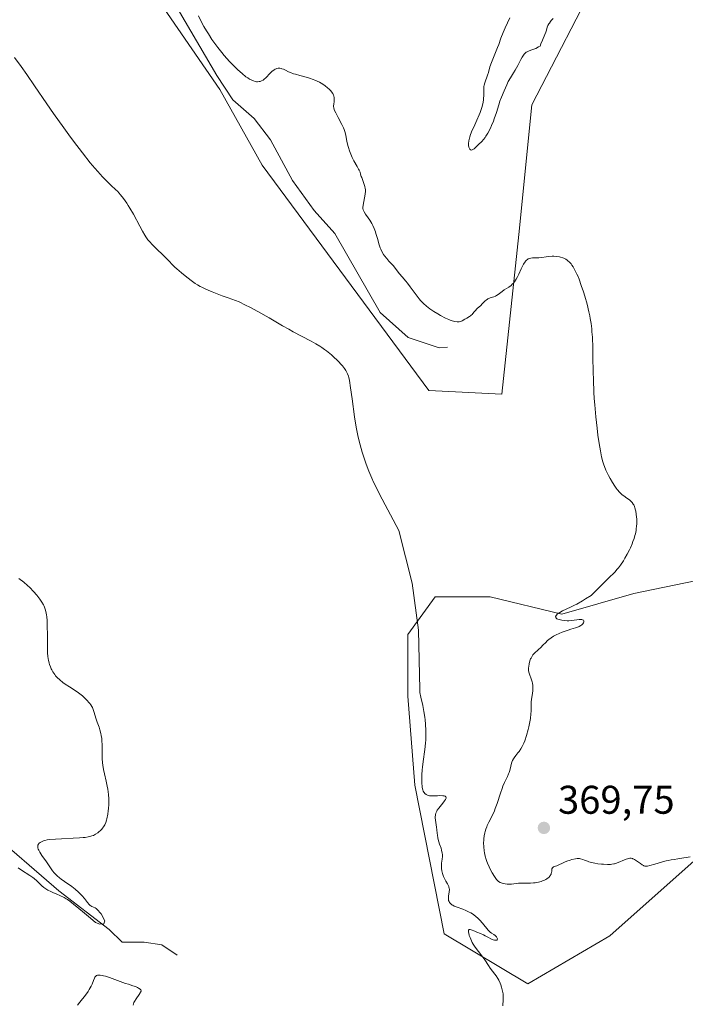
# Model space of a CAD drawing. Units: metres. Extents: x 628895 to 632326, y 4676411 to 4678787.
# Drawn here: x 629629 to 629795, y 4678066 to 4678312 of the extents above; entities that cross this region are included whole.
import ezdxf

# ---------------------------------------------------------------- set-up
doc = ezdxf.new("R2010")
doc.units = ezdxf.units.M
doc.header["$MEASUREMENT"] = 0
for name, color, linetype, lineweight in [('Corriente natural lineal', 142, 'Continuous', 13), ('Cultivos herbáceos CxS', 92, 'Continuous', 0), ('Curva de nivel normal', 30, 'Continuous', 0), ('Pastizal CxS', 92, 'Continuous', 0), ('Punto de cota en terreno', 7, 'Continuous', 0), ('Rótulo de punto de cota en terreno', 7, 'Continuous', 0)]:
    doc.layers.add(name, color=color, linetype=linetype, lineweight=lineweight)
doc.styles.add('Style-Arial', font='txt')

# ---------------------------------------------------------------- blocks, each defined once
blk = doc.blocks.new('*U15')
at = {"layer": 'Cultivos herbáceos CxS', "color": 92, "linetype": 'Continuous', "lineweight": 0}
for points in [[(629653.1335, 4678331.8469, 363.8647), (629678.6009, 4678294.8501, 363.5811), (629689.1197, 4678275.9933, 362.6699), (629730.8309, 4678219.6117, 360.8832), (629749.0479, 4678218.7275, 362.4825), (629753.3612, 4678258.6435, 365.7542), (629756.5955, 4678291.0071, 368.9784), (629773.8479, 4678324.4495, 370.3525)], [(629802.6407, 4678173.1119, 366.1333), (629782.0931, 4678168.8317, 365.3422), (629764.1139, 4678163.6949, 364.804), (629746.1349, 4678167.9759, 363.5928), (629732.4365, 4678167.9761, 360.2561), (629725.5872, 4678158.5585, 359.8206), (629725.5869, 4678143.1479, 359.7781), (629727.2991, 4678120.8881, 359.569), (629734.6873, 4678083.7495, 359.1484), (629755.5513, 4678071.2315, 360.5502), (629776.0991, 4678083.2169, 362.2813), (629800.9483, 4678105.3281, 365.8564)]]:
    blk.add_polyline3d(points, dxfattribs=at)
blk = doc.blocks.new('5PATER')
at = {"layer": 'Punto de cota en terreno', "linetype": 'Continuous', "lineweight": 0}
h = blk.add_hatch(color=51, dxfattribs=at)
edge = h.paths.add_edge_path()
edge.add_ellipse((0, 0), major_axis=(-0.11, -0.111), ratio=0.999422, start_angle=0, end_angle=360)

msp = doc.modelspace()

# ---------------------------------------------------------------- linework, layer by layer
at = {"layer": 'Corriente natural lineal', "color": 142, "linetype": 'Continuous', "lineweight": 13}
for points in [[(629735.5101, 4678230.4101, 362.7615), (629733.3901, 4678230.2501, 362.3638), (629725.6201, 4678232.8601, 361.6695), (629718.6501, 4678239.1001, 361.7553), (629707.3401, 4678258.8401, 362.428), (629702.1201, 4678264.6101, 362.6158), (629696.7601, 4678272.1201, 362.6429), (629691.2201, 4678282.2501, 363.1144), (629687.1401, 4678287.6601, 363.3825), (629681.8201, 4678292.3101, 363.7615), (629677.8501, 4678298.3501, 363.8576), (629668.4701, 4678314.2601, 364.137), (629657.9801, 4678329.7901, 364.3668), (629651.4101, 4678334.5401, 364.1335), (629639.6801, 4678335.2001, 363.1908), (629629.9201, 4678337.4001, 362.1981), (629623.8801, 4678340.5401, 361.5588)], [(629667.9101, 4678078.4301, 356.9945), (629664.1001, 4678080.9701, 356.652), (629659.6501, 4678081.6701, 356.4449), (629654.1601, 4678081.7001, 356.2807), (629650.9301, 4678084.8201, 356.0878), (629638.3001, 4678094.5101, 355.6181), (629620.3201, 4678110.0301, 354.1339)]]:
    msp.add_polyline3d(points, dxfattribs=at)
at = {"layer": 'Cultivos herbáceos CxS', "color": 92, "linetype": 'Continuous', "lineweight": 0}
for points in [[(629653.1335, 4678331.8469, 363.8647), (629678.6009, 4678294.8501, 363.5811), (629689.1197, 4678275.9933, 362.6699), (629730.8309, 4678219.6117, 360.8832), (629749.0479, 4678218.7275, 362.4825), (629753.3612, 4678258.6435, 365.7542), (629756.5955, 4678291.0071, 368.9784), (629773.8479, 4678324.4495, 370.3525)], [(629802.6407, 4678173.1119, 366.1333), (629782.0931, 4678168.8317, 365.3422), (629764.1139, 4678163.6949, 364.804), (629746.1349, 4678167.9759, 363.5928), (629732.4365, 4678167.9761, 360.2561), (629725.5872, 4678158.5585, 359.8206), (629725.5869, 4678143.1479, 359.7781), (629727.2991, 4678120.8881, 359.569), (629734.6873, 4678083.7495, 359.1484), (629755.5513, 4678071.2315, 360.5502), (629776.0991, 4678083.2169, 362.2813), (629800.9483, 4678105.3281, 365.8564)]]:
    msp.add_polyline3d(points, dxfattribs=at)
at = {"layer": 'Curva de nivel normal', "color": 30, "linetype": 'Continuous', "lineweight": 0, "flags": 128}
for points, elevation in [([(629796.2, 4678102.9601), (629793.6, 4678102.5601), (629793.12, 4678102.4901), (629792.18, 4678102.3701), (629791.44, 4678102.2601), (629790.63, 4678102.1101), (629790.2, 4678102.0001), (629789.25, 4678101.7501), (629787.31, 4678101.1601), (629786.09, 4678100.8001), (629785.49, 4678100.6701), (629785.25, 4678100.6501), (629785.11, 4678100.6401), (629784.85, 4678100.6701), (629784.61, 4678100.7301), (629784.46, 4678100.8001), (629784.13, 4678101.0001), (629783.71, 4678101.3001), (629782.76, 4678102.0001), (629782.28, 4678102.3101), (629782.06, 4678102.4301), (629781.85, 4678102.5201), (629781.71, 4678102.5701), (629781.45, 4678102.6301), (629781.32, 4678102.6401), (629781.06, 4678102.6301), (629780.79, 4678102.5901), (629780.2, 4678102.4101), (629777.75, 4678101.4101), (629777.28, 4678101.2601), (629777.05, 4678101.2101), (629776.6, 4678101.1301), (629776.27, 4678101.1001), (629775.5, 4678101.0901), (629774.51, 4678101.1301), (629773.97, 4678101.1701), (629773.12, 4678101.2601), (629772.29, 4678101.3801), (629771.9, 4678101.4601), (629771.53, 4678101.5501), (629770.86, 4678101.7401), (629770.46, 4678101.8901), (629769.76, 4678102.1601), (629769.31, 4678102.3301), (629768.78, 4678102.4901), (629768.53, 4678102.5401), (629768.14, 4678102.5601), (629767.93, 4678102.5501), (629767.46, 4678102.4901), (629766.59, 4678102.2901), (629766.17, 4678102.1701), (629765.31, 4678101.8801), (629764.72, 4678101.6601), (629762.8, 4678100.7601), (629762.2, 4678100.5701), (629761.96, 4678100.4701), (629761.71, 4678100.2601), (629761.62, 4678100.0201), (629761.54, 4678099.4101), (629761.49, 4678099.0601), (629761.44, 4678098.8801), (629761.38, 4678098.7001), (629761.2, 4678098.3601), (629761.04, 4678098.1501), (629760.8, 4678097.8701), (629760.66, 4678097.7401), (629760.31, 4678097.4801), (629760.12, 4678097.3601), (629759.71, 4678097.1401), (629759.26, 4678096.9601), (629758.94, 4678096.8601), (629758.25, 4678096.6801), (629757.41, 4678096.5301), (629757.02, 4678096.4801), (629756.25, 4678096.4101), (629755.69, 4678096.3901), (629755.15, 4678096.3901), (629754.1, 4678096.4201), (629753.28, 4678096.4001), (629752.69, 4678096.3401), (629751.49, 4678096.2001), (629750.92, 4678096.1601), (629750.64, 4678096.1501), (629750.38, 4678096.1601), (629749.9, 4678096.2201), (629749.46, 4678096.3201), (629749.19, 4678096.4101), (629748.7, 4678096.6201), (629748.28, 4678096.8701), (629748.07, 4678097.0301), (629747.76, 4678097.3401), (629747.41, 4678097.7901), (629747.22, 4678098.0601), (629746.66, 4678099.0101), (629746.36, 4678099.5701), (629745.92, 4678100.4701), (629745.52, 4678101.4001), (629745.34, 4678101.8601), (629745.18, 4678102.3101), (629744.92, 4678103.1801), (629744.73, 4678104.0001), (629744.65, 4678104.5201), (629744.54, 4678105.5001), (629744.52, 4678106.5101), (629744.55, 4678107.1301), (629744.58, 4678107.5301), (629744.68, 4678108.2701), (629744.8, 4678108.9801), (629744.89, 4678109.3401), (629745.06, 4678109.9101), (629745.3, 4678110.5301), (629745.45, 4678110.8701), (629745.81, 4678111.6301), (629746.73, 4678113.4501), (629747.21, 4678114.5301), (629747.45, 4678115.1101), (629747.91, 4678116.3501), (629748.76, 4678118.9201), (629749.16, 4678120.1101), (629749.36, 4678120.6601), (629749.75, 4678121.6101), (629750.47, 4678123.1201), (629750.76, 4678123.7501), (629750.88, 4678124.0501), (629751.07, 4678124.6201), (629751.3, 4678125.7001), (629751.48, 4678126.4401), (629751.55, 4678126.6701), (629751.73, 4678127.1001), (629751.96, 4678127.5201), (629752.14, 4678127.7901), (629752.58, 4678128.3601), (629753.11, 4678128.9801), (629753.4, 4678129.3501), (629753.86, 4678130.0301), (629754.18, 4678130.5801), (629754.33, 4678130.9001), (629754.57, 4678131.4201), (629754.81, 4678132.0201), (629755.26, 4678133.3601), (629755.67, 4678134.8101), (629755.83, 4678135.4701), (629756.1, 4678136.7301), (629756.25, 4678137.6001), (629756.37, 4678138.7301), (629756.41, 4678139.3901), (629756.45, 4678141.6501), (629756.52, 4678142.3901), (629756.74, 4678143.8601), (629756.83, 4678144.5601), (629756.85, 4678144.9001), (629756.86, 4678145.2201), (629756.83, 4678145.8401), (629756.74, 4678146.4201), (629756.66, 4678146.7901), (629756.44, 4678147.4701), (629756.32, 4678147.7901), (629756.06, 4678148.4201), (629755.89, 4678148.9201), (629755.78, 4678149.4801), (629755.76, 4678149.8001), (629755.76, 4678150.2501), (629755.79, 4678150.5801), (629755.9, 4678151.2501), (629756.1, 4678152.0101), (629756.28, 4678152.4801), (629756.38, 4678152.7101), (629756.54, 4678153.0301), (629756.73, 4678153.3101), (629756.85, 4678153.4901), (629757.12, 4678153.8001), (629757.4, 4678154.0801), (629757.97, 4678154.5601), (629758.37, 4678154.9001), (629758.74, 4678155.2401), (629759.41, 4678155.9701), (629759.96, 4678156.5501), (629760.53, 4678157.0801), (629760.85, 4678157.3501), (629761.39, 4678157.7501), (629762, 4678158.1401), (629762.32, 4678158.3301), (629762.67, 4678158.5101), (629763.4, 4678158.8601), (629764.16, 4678159.1701), (629764.67, 4678159.3701), (629765.66, 4678159.7001), (629766.34, 4678159.9101), (629767.52, 4678160.2601), (629768.24, 4678160.5201), (629768.44, 4678160.6201), (629768.8, 4678160.8201), (629769.1, 4678161.0401), (629769.26, 4678161.1901), (629769.35, 4678161.3001), (629769.48, 4678161.5101), (629769.57, 4678161.7201), (629769.58, 4678161.8201), (629769.57, 4678161.9701), (629769.47, 4678162.1501), (629769.25, 4678162.2801), (629769.08, 4678162.3201), (629768.89, 4678162.3301), (629768.41, 4678162.3201), (629766.6, 4678162.1001), (629765.79, 4678162.0501), (629765.41, 4678162.0401), (629764.85, 4678162.0601), (629764.04, 4678162.1601), (629763.38, 4678162.3201), (629763.1, 4678162.4301), (629762.85, 4678162.5501), (629762.75, 4678162.6201), (629762.56, 4678162.8501), (629762.52, 4678162.9801), (629762.54, 4678163.1301), (629762.58, 4678163.2301), (629762.72, 4678163.4401), (629762.94, 4678163.6701), (629763.13, 4678163.8201), (629763.61, 4678164.1301), (629764.28, 4678164.4901), (629766.23, 4678165.3901), (629767.22, 4678165.8901), (629767.81, 4678166.2101), (629769.21, 4678167.0101), (629770.03, 4678167.5001), (629771.42, 4678168.3601), (629775.78, 4678172.6501), (629777.32, 4678174.2201), (629777.95, 4678174.9201), (629778.25, 4678175.2901), (629778.74, 4678175.9401), (629779.46, 4678177.0401), (629779.84, 4678177.6601), (629780.41, 4678178.6601), (629780.96, 4678179.7301), (629781.22, 4678180.2901), (629781.66, 4678181.2901), (629781.86, 4678181.8101), (629782.13, 4678182.5901), (629782.36, 4678183.3901), (629782.46, 4678183.7901), (629782.63, 4678184.6101), (629782.69, 4678185.0201), (629782.76, 4678185.6501), (629782.81, 4678186.2701), (629782.82, 4678186.6901), (629782.8, 4678187.5201), (629782.77, 4678187.9201), (629782.68, 4678188.7001), (629782.56, 4678189.4201), (629782.49, 4678189.7201), (629782.34, 4678190.2701), (629782.21, 4678190.6401), (629782.05, 4678190.9901), (629781.94, 4678191.2001), (629781.69, 4678191.5601), (629781.56, 4678191.7101), (629781.28, 4678191.9901), (629780.98, 4678192.2301), (629780.31, 4678192.6901), (629779.57, 4678193.2401), (629779.17, 4678193.5601), (629778.56, 4678194.1401), (629777.94, 4678194.8301), (629777.63, 4678195.2201), (629777.32, 4678195.6501), (629776.71, 4678196.6001), (629776.13, 4678197.6201), (629775.76, 4678198.3301), (629775.11, 4678199.7101), (629774.74, 4678200.6001), (629774.58, 4678201.0501), (629774.35, 4678201.7601), (629774.03, 4678202.9901), (629773.72, 4678204.5201), (629773.56, 4678205.4401), (629773.26, 4678207.3501), (629773.11, 4678208.4301), (629772.89, 4678210.1801), (629772.58, 4678213.0201), (629772.31, 4678216.0601), (629772.2, 4678217.6101), (629772.12, 4678219.1801), (629771.99, 4678222.2801), (629771.93, 4678224.2801), (629771.86, 4678227.9501), (629771.81, 4678230.2801), (629771.71, 4678232.9401), (629771.62, 4678234.2701), (629771.55, 4678235.0301), (629771.39, 4678236.3401), (629771.2, 4678237.6001), (629771.08, 4678238.2501), (629770.86, 4678239.3001), (629770.38, 4678241.1801), (629769.81, 4678243.2001), (629769.47, 4678244.2901), (629768.94, 4678245.9001), (629768.4, 4678247.4101), (629768.13, 4678248.0801), (629767.87, 4678248.6901), (629767.37, 4678249.7301), (629766.9, 4678250.5401), (629766.59, 4678250.9801), (629766.39, 4678251.2401), (629765.99, 4678251.6801), (629765.6, 4678252.0501), (629765.4, 4678252.2101), (629765.09, 4678252.4301), (629764.6, 4678252.6801), (629764.34, 4678252.7901), (629763.77, 4678252.9601), (629763.46, 4678253.0201), (629762.79, 4678253.1101), (629762.1, 4678253.1601), (629761.64, 4678253.1701), (629760.75, 4678253.1301), (629760.15, 4678253.0601), (629759.07, 4678252.8701), (629758.3, 4678252.7801), (629757.79, 4678252.7601), (629756.77, 4678252.7401), (629756.29, 4678252.6901), (629756.07, 4678252.6401), (629755.69, 4678252.4901), (629755.51, 4678252.3901), (629755.25, 4678252.1901), (629755, 4678251.9301), (629754.88, 4678251.7701), (629754.5, 4678251.2001), (629754.3, 4678250.8401), (629753.89, 4678250.0001), (629753.31, 4678248.7201), (629753, 4678248.0701), (629752.67, 4678247.4601), (629752.5, 4678247.1801), (629752.23, 4678246.7801), (629751.96, 4678246.4401), (629751.77, 4678246.2401), (629751.39, 4678245.8801), (629750.8, 4678245.4501), (629749.66, 4678244.7501), (629749.14, 4678244.3801), (629748.18, 4678243.6501), (629747.72, 4678243.3501), (629747.49, 4678243.2201), (629747.04, 4678243.0201), (629746.18, 4678242.7601), (629745.8, 4678242.6301), (629745.62, 4678242.5501), (629745.46, 4678242.4601), (629745.15, 4678242.2301), (629744.95, 4678242.0401), (629744.2, 4678241.2701), (629743.8, 4678240.8901), (629742.95, 4678240.1201), (629742.39, 4678239.5601), (629742.09, 4678239.2301), (629741.63, 4678238.6501), (629741.4, 4678238.4101), (629741.28, 4678238.3001), (629741, 4678238.0901), (629740.35, 4678237.7301), (629739.85, 4678237.4501), (629739.2, 4678237.0601), (629738.84, 4678236.9001), (629738.42, 4678236.8001), (629738.19, 4678236.7801), (629737.93, 4678236.7801), (629737.34, 4678236.8701), (629736.66, 4678237.0501), (629736.15, 4678237.2301), (629735.79, 4678237.3701), (629735.02, 4678237.7101), (629733.73, 4678238.3601), (629733.06, 4678238.7401), (629732.06, 4678239.3501), (629731.1, 4678240.0101), (629730.65, 4678240.3501), (629730.23, 4678240.6901), (629729.46, 4678241.3901), (629728.78, 4678242.0901), (629728.37, 4678242.5601), (629727.63, 4678243.4901), (629727.12, 4678244.1901), (629726.19, 4678245.5101), (629725.52, 4678246.4301), (629725.06, 4678246.9801), (629724.15, 4678248.0101), (629723.52, 4678248.7401), (629721.91, 4678250.8301), (629721.57, 4678251.2101), (629720.86, 4678251.9601), (629720.3, 4678252.5801), (629719.78, 4678253.2501), (629719.53, 4678253.6301), (629719.16, 4678254.2401), (629718.83, 4678254.9101), (629718.68, 4678255.2701), (629718.42, 4678256.0201), (629717.97, 4678257.6301), (629717.61, 4678258.8701), (629717.47, 4678259.2801), (629717.16, 4678260.0901), (629716.81, 4678260.8601), (629716.57, 4678261.3501), (629716.06, 4678262.2401), (629715.69, 4678262.8101), (629715.01, 4678263.7301), (629714.64, 4678264.2901), (629714.47, 4678264.6201), (629714.42, 4678264.7801), (629714.36, 4678265.1301), (629714.36, 4678265.3801), (629714.42, 4678265.9801), (629714.92, 4678268.7201), (629714.98, 4678269.4401), (629714.97, 4678269.8401), (629714.94, 4678270.1101), (629714.81, 4678270.6501), (629714.66, 4678271.1101), (629714.3, 4678272.1001), (629714.05, 4678272.8301), (629713.95, 4678273.1401), (629713.77, 4678273.7301), (629713.62, 4678274.2001), (629713.4, 4678274.7101), (629713.27, 4678274.9901), (629712.93, 4678275.6101), (629712.1, 4678277.0601), (629711.69, 4678277.8601), (629711.49, 4678278.2701), (629711.32, 4678278.6901), (629711, 4678279.5301), (629710.75, 4678280.3601), (629710.6, 4678280.9101), (629710.36, 4678281.9501), (629710.07, 4678283.3901), (629709.88, 4678284.1001), (629709.63, 4678284.8501), (629709.48, 4678285.2601), (629709.08, 4678286.1101), (629708.15, 4678287.8701), (629707.54, 4678289.0201), (629707.27, 4678289.6201), (629707.17, 4678289.8701), (629707.06, 4678290.3201), (629707.03, 4678290.6001), (629707.02, 4678290.7901), (629707.05, 4678291.1801), (629707.15, 4678291.8501), (629707.18, 4678292.2201), (629707.17, 4678292.6201), (629707.14, 4678292.8301), (629707.04, 4678293.2601), (629706.96, 4678293.4901), (629706.79, 4678293.8401), (629706.46, 4678294.3201), (629706.29, 4678294.5401), (629705.88, 4678294.9801), (629705.52, 4678295.3101), (629704.92, 4678295.7901), (629704.59, 4678296.0201), (629703.88, 4678296.4601), (629703.51, 4678296.6701), (629702.92, 4678296.9601), (629702.3, 4678297.2301), (629701.88, 4678297.3901), (629701.02, 4678297.6801), (629700.17, 4678297.9301), (629698.54, 4678298.3801), (629697.47, 4678298.6801), (629697.01, 4678298.8301), (629696.21, 4678299.1301), (629695.77, 4678299.3301), (629695.02, 4678299.6901), (629694.53, 4678299.9201), (629694.11, 4678300.0801), (629693.91, 4678300.1401), (629693.6, 4678300.1901), (629693.29, 4678300.2101), (629693.13, 4678300.1901), (629692.81, 4678300.1201), (629692.65, 4678300.0701), (629692.4, 4678299.9401), (629692.14, 4678299.7801), (629691.61, 4678299.3701), (629691.09, 4678298.8701), (629690.13, 4678297.8901), (629689.61, 4678297.4001), (629689.37, 4678297.2101), (629689.02, 4678297.0101), (629688.64, 4678296.8801), (629688.43, 4678296.8401), (629688.01, 4678296.8101), (629687.77, 4678296.8301), (629687.39, 4678296.8901), (629686.96, 4678297.0201), (629686.73, 4678297.1001), (629686.23, 4678297.3401), (629685.97, 4678297.4901), (629685.55, 4678297.7501), (629685.1, 4678298.0701), (629684.14, 4678298.8601), (629683.11, 4678299.7901), (629682.41, 4678300.4701), (629681.02, 4678301.9001), (629679.69, 4678303.3601), (629679.05, 4678304.1301), (629678.08, 4678305.3401), (629677.1, 4678306.6801), (629676.6, 4678307.4001), (629675.7, 4678308.7901), (629675.26, 4678309.5101), (629674.61, 4678310.6101), (629673.73, 4678312.2401), (629673.23, 4678313.2601)], 365), ([(629751.05, 4678312.8101), (629749.91, 4678310.2701), (629749.41, 4678309.1201), (629748.86, 4678307.6901), (629748.31, 4678306.1001), (629748.02, 4678305.3401), (629747.51, 4678304.1201), (629746.79, 4678302.4601), (629746.47, 4678301.6601), (629746.1, 4678300.5301), (629745.72, 4678299.1401), (629745.52, 4678298.4701), (629744.85, 4678296.5401), (629744.68, 4678295.9201), (629744.62, 4678295.6001), (629744.59, 4678295.3001), (629744.56, 4678294.6701), (629744.55, 4678293.3401), (629744.51, 4678292.5901), (629744.46, 4678292.1801), (629744.3, 4678291.3201), (629744.07, 4678290.4101), (629743.67, 4678289.1601), (629743.44, 4678288.5301), (629742.85, 4678287.1701), (629742.05, 4678285.4701), (629741.7, 4678284.7001), (629741.28, 4678283.6601), (629741.08, 4678283.0501), (629740.97, 4678282.6701), (629740.82, 4678282.0101), (629740.73, 4678281.4001), (629740.72, 4678281.0501), (629740.74, 4678280.8401), (629740.83, 4678280.4401), (629740.98, 4678280.0801), (629741.08, 4678279.9301), (629741.21, 4678279.8201), (629741.43, 4678279.7301), (629741.65, 4678279.7601), (629741.8, 4678279.8301), (629742.13, 4678280.0601), (629742.5, 4678280.3901), (629743.27, 4678281.1501), (629744.05, 4678281.9001), (629744.46, 4678282.3401), (629744.88, 4678282.8901), (629745.1, 4678283.2101), (629745.57, 4678283.9901), (629746.22, 4678285.2301), (629746.53, 4678285.9101), (629746.98, 4678286.9701), (629747.19, 4678287.5101), (629747.74, 4678289.1201), (629748.33, 4678291.0801), (629748.6, 4678291.9201), (629748.98, 4678292.9501), (629749.66, 4678294.5301), (629750.29, 4678296.0801), (629750.69, 4678296.9001), (629751.21, 4678297.7601), (629752.02, 4678299.0101), (629752.44, 4678299.7101), (629753.06, 4678300.8601), (629753.81, 4678302.3501), (629754.16, 4678302.9801), (629754.48, 4678303.4701), (629754.63, 4678303.6801), (629754.96, 4678304.0101), (629755.2, 4678304.1901), (629755.38, 4678304.3001), (629755.76, 4678304.4801), (629756.29, 4678304.6801), (629757.1, 4678304.9701), (629757.55, 4678305.1501), (629758.27, 4678305.5201), (629758.64, 4678305.7501), (629758.84, 4678306.3001), (629759.22, 4678307.2401), (629759.83, 4678308.6301), (629760.05, 4678309.1801), (629760.21, 4678309.7201), (629760.43, 4678310.4501), (629760.59, 4678310.8501), (629760.82, 4678311.2701), (629760.96, 4678311.4901), (629761.22, 4678311.8501), (629761.43, 4678312.1001), (629761.92, 4678312.6301)], 370), ([(629627.26, 4678302.8901), (629628.91, 4678300.6101), (629630.32, 4678298.6101), (629632.22, 4678295.8301), (629635.32, 4678291.3001), (629637.01, 4678288.8701), (629639.56, 4678285.2501), (629640.8, 4678283.5301), (629642, 4678281.9201), (629644.22, 4678279.0201), (629646.19, 4678276.5701), (629647.35, 4678275.1801), (629648.04, 4678274.3701), (629649.24, 4678273.0301), (629649.8, 4678272.4301), (629650.7, 4678271.5301), (629651.39, 4678270.8901), (629652.51, 4678269.8901), (629653.04, 4678269.3501), (629653.33, 4678269.0401), (629653.78, 4678268.5201), (629654.51, 4678267.6001), (629655.29, 4678266.4801), (629655.69, 4678265.8501), (629656.11, 4678265.1601), (629656.95, 4678263.6801), (629658.57, 4678260.7001), (629659.26, 4678259.4201), (629659.84, 4678258.4201), (629660.11, 4678258.0001), (629660.61, 4678257.2901), (629660.95, 4678256.8701), (629661.72, 4678256.0301), (629662.8, 4678254.9801), (629664.33, 4678253.5201), (629665, 4678252.8701), (629665.8, 4678252.0501), (629666.77, 4678251.0401), (629667.36, 4678250.4701), (629667.84, 4678250.0301), (629668.96, 4678249.0501), (629669.92, 4678248.2701), (629671.42, 4678247.0801), (629672.38, 4678246.3801), (629672.96, 4678246.0201), (629673.68, 4678245.6201), (629674.09, 4678245.4101), (629675.08, 4678244.9401), (629675.66, 4678244.6901), (629676.65, 4678244.2701), (629679.14, 4678243.3001), (629680.67, 4678242.7401), (629683.39, 4678241.7801), (629685.01, 4678240.9801), (629686.06, 4678240.4401), (629688.07, 4678239.3601), (629690.88, 4678237.7701), (629694.27, 4678235.8001), (629695.83, 4678234.9101), (629696.93, 4678234.3001), (629698.99, 4678233.2101), (629701.44, 4678231.9201), (629702.54, 4678231.3001), (629703.58, 4678230.6901), (629704.07, 4678230.3701), (629704.78, 4678229.8901), (629705.22, 4678229.5601), (629706.07, 4678228.8901), (629706.46, 4678228.5501), (629707.19, 4678227.9001), (629707.85, 4678227.2601), (629708.24, 4678226.8601), (629708.91, 4678226.1201), (629709.23, 4678225.7601), (629709.72, 4678225.1301), (629710.08, 4678224.6101), (629710.26, 4678224.3001), (629710.53, 4678223.7601), (629710.74, 4678223.2001), (629710.84, 4678222.8401), (629710.99, 4678222.1001), (629711.28, 4678220.3101), (629711.67, 4678217.5101), (629712.28, 4678213.0601), (629712.61, 4678210.9701), (629712.77, 4678210.0401), (629713.09, 4678208.3701), (629713.43, 4678206.9101), (629713.67, 4678205.9901), (629714.2, 4678204.1701), (629714.83, 4678202.2101), (629715.2, 4678201.1501), (629715.83, 4678199.4701), (629716.59, 4678197.6701), (629717.02, 4678196.7201), (629717.49, 4678195.7301), (629718.49, 4678193.7001), (629723.31, 4678184.6201), (629726.62, 4678171.4301), (629728.22, 4678159.6501), (629728.58, 4678144.8701), (629728.61, 4678144.0501), (629728.84, 4678142.9201), (629729.29, 4678140.8201), (629729.6, 4678139.3001), (629729.82, 4678137.9401), (629729.91, 4678137.2501), (629730.02, 4678136.2101), (629730.11, 4678134.6301), (629730.11, 4678133.0401), (629730.08, 4678132.2401), (629730.03, 4678131.4401), (629729.86, 4678129.8601), (629729.45, 4678126.8101), (629729.27, 4678125.4001), (629729.2, 4678124.7401), (629729.11, 4678123.4901), (629729.07, 4678122.3901), (629729.08, 4678121.7301), (629729.09, 4678121.3301), (629729.15, 4678120.6401), (629729.19, 4678120.3201), (629729.3, 4678119.7901), (629729.45, 4678119.3901), (629729.57, 4678119.1901), (629729.65, 4678119.0701), (629729.84, 4678118.8601), (629730.16, 4678118.6101), (629730.34, 4678118.5001), (629730.66, 4678118.3701), (629731.03, 4678118.2801), (629731.24, 4678118.2601), (629731.95, 4678118.2401), (629733.03, 4678118.2901), (629733.6, 4678118.3101), (629734.32, 4678118.2901), (629734.64, 4678118.2501), (629734.89, 4678118.1601), (629734.99, 4678118.1101), (629735.09, 4678118.0101), (629735.16, 4678117.8601), (629735.15, 4678117.6801), (629735.08, 4678117.4701), (629734.99, 4678117.3101), (629734.76, 4678116.9601), (629734.3, 4678116.3801), (629733.62, 4678115.5601), (629733.31, 4678115.1801), (629732.94, 4678114.6501), (629732.8, 4678114.4001), (629732.6, 4678113.9301), (629732.51, 4678113.6201), (629732.47, 4678113.4201), (629732.44, 4678112.9901), (629732.44, 4678112.7301), (629732.48, 4678112.1901), (629732.73, 4678110.3901), (629732.8, 4678109.7501), (629732.89, 4678108.8801), (629732.96, 4678108.4201), (629733.09, 4678107.7101), (629733.18, 4678107.3401), (629733.53, 4678106.1801), (629733.87, 4678105.1401), (629734.02, 4678104.6401), (629734.18, 4678103.9401), (629734.21, 4678103.6201), (629734.22, 4678103.0301), (629734.17, 4678102.4901), (629734.06, 4678101.8401), (629734.02, 4678101.5301), (629733.97, 4678100.8401), (629733.98, 4678100.3901), (629734.01, 4678100.0901), (629734.1, 4678099.4901), (629734.24, 4678098.8701), (629734.33, 4678098.5601), (629734.5, 4678098.0901), (629734.71, 4678097.6201), (629734.84, 4678097.3801), (629735.12, 4678096.9101), (629735.5, 4678096.2601), (629735.68, 4678095.9201), (629735.82, 4678095.5801), (629735.87, 4678095.4001), (629735.93, 4678095.1301), (629735.96, 4678094.8501), (629735.94, 4678094.2801), (629735.77, 4678093.1901), (629735.71, 4678092.7001), (629735.71, 4678092.4901), (629735.77, 4678092.1201), (629735.89, 4678091.8001), (629736, 4678091.6201), (629736.27, 4678091.3001), (629736.59, 4678091.0301), (629736.79, 4678090.9001), (629737.16, 4678090.7001), (629737.9, 4678090.4001), (629739.31, 4678089.9001), (629740.12, 4678089.5801), (629740.94, 4678089.1901), (629741.34, 4678088.9701), (629741.73, 4678088.7201), (629742.46, 4678088.1801), (629743.13, 4678087.5801), (629743.54, 4678087.1801), (629744.27, 4678086.3801), (629745.69, 4678084.6701), (629746.02, 4678084.3301), (629746.19, 4678084.1901), (629746.51, 4678083.9501), (629747.12, 4678083.5501), (629747.4, 4678083.3301), (629747.52, 4678083.2201), (629747.73, 4678082.9801), (629747.86, 4678082.7901), (629747.97, 4678082.5301), (629747.99, 4678082.3801), (629747.94, 4678082.2401), (629747.85, 4678082.1901), (629747.58, 4678082.1501), (629747.22, 4678082.2001), (629746.95, 4678082.2701), (629746.37, 4678082.4901), (629745.75, 4678082.8101), (629744.92, 4678083.2801), (629744.49, 4678083.5101), (629743.78, 4678083.8101), (629742.79, 4678084.1801), (629742.29, 4678084.3801), (629741.4, 4678084.7601), (629741.16, 4678084.8201), (629741.06, 4678084.8301), (629740.94, 4678084.8201), (629740.83, 4678084.7401), (629740.77, 4678084.6201), (629740.75, 4678084.5001), (629740.75, 4678084.1801), (629740.79, 4678083.9201), (629740.95, 4678083.3101), (629741.13, 4678082.8001), (629741.49, 4678081.9901), (629741.7, 4678081.5901), (629741.93, 4678081.2001), (629742.45, 4678080.4301), (629744.1, 4678078.2801), (629744.83, 4678077.2201), (629745.73, 4678075.8401), (629746.18, 4678075.1801), (629747.31, 4678073.7001), (629747.63, 4678073.2601), (629748.09, 4678072.5501), (629748.3, 4678072.1601), (629748.66, 4678071.4201), (629748.81, 4678071.0201), (629749.02, 4678070.4001), (629749.2, 4678069.7501), (629749.27, 4678069.4101), (629749.38, 4678068.7201), (629749.42, 4678068.3701), (629749.45, 4678067.8401), (629749.45, 4678067.3001), (629749.43, 4678066.9301), (629749.36, 4678066.1701), (629749.3, 4678065.7601)], 360), ([(629628.15, 4678100.2601), (629629, 4678099.6601), (629631.11, 4678098.3501), (629631.83, 4678097.8501), (629632.16, 4678097.5801), (629632.8, 4678096.9901), (629633.64, 4678096.1601), (629634.09, 4678095.7401), (629634.59, 4678095.3401), (629634.86, 4678095.1401), (629635.3, 4678094.8501), (629635.61, 4678094.6701), (629636.3, 4678094.3101), (629636.79, 4678094.0901), (629637.8, 4678093.6401), (629638.57, 4678093.3101), (629639.67, 4678092.7901), (629640.18, 4678092.5101), (629640.5, 4678092.3201), (629641.09, 4678091.9101), (629644.23, 4678089.3401), (629646.21, 4678087.6201), (629647.48, 4678086.5601), (629648.57, 4678086.1301), (629649.57, 4678086.2301), (629649.86, 4678087.0001), (629648.91, 4678088.7401), (629647.84, 4678089.9301), (629647.68, 4678090.0501), (629647.38, 4678090.2401), (629646.6, 4678090.6201), (629646.35, 4678090.7601), (629646.19, 4678090.8701), (629645.91, 4678091.1201), (629645.52, 4678091.5401), (629644.74, 4678092.5401), (629644.13, 4678093.2501), (629643.8, 4678093.6101), (629643.27, 4678094.1501), (629642.42, 4678094.9001), (629641.54, 4678095.5701), (629639.72, 4678096.8201), (629638.9, 4678097.4201), (629638.51, 4678097.7401), (629637.94, 4678098.2301), (629637.42, 4678098.7401), (629637.18, 4678099.0001), (629636.76, 4678099.5201), (629635.27, 4678101.7101), (629634.09, 4678103.3101), (629633.56, 4678104.1301), (629633.29, 4678104.6501), (629633.19, 4678104.9001), (629633.09, 4678105.2501), (629633.06, 4678105.5801), (629633.08, 4678105.7801), (629633.11, 4678105.9001), (629633.22, 4678106.1401), (629633.33, 4678106.3001), (629633.43, 4678106.4001), (629633.67, 4678106.5901), (629633.8, 4678106.6801), (629634.13, 4678106.8401), (629634.51, 4678106.9801), (629634.79, 4678107.0601), (629635.44, 4678107.2101), (629636.06, 4678107.3001), (629637.46, 4678107.4401), (629638.98, 4678107.5301), (629641.87, 4678107.6401), (629643.53, 4678107.7401), (629644.39, 4678107.8101), (629644.87, 4678107.8701), (629645.66, 4678108.0001), (629646.3, 4678108.1401), (629646.58, 4678108.2301), (629646.97, 4678108.3701), (629647.53, 4678108.6601), (629648.06, 4678109.0101), (629648.32, 4678109.2101), (629648.71, 4678109.5501), (629649.08, 4678109.9301), (629649.25, 4678110.1301), (629649.52, 4678110.5101), (629649.65, 4678110.7101), (629649.82, 4678111.0301), (629650.05, 4678111.5701), (629650.25, 4678112.1901), (629650.33, 4678112.5401), (629650.56, 4678113.7001), (629650.67, 4678114.5201), (629650.73, 4678115.0701), (629650.82, 4678116.0701), (629650.85, 4678117.0001), (629650.83, 4678117.5401), (629650.74, 4678118.6201), (629650.55, 4678119.8901), (629650.42, 4678120.6301), (629650.16, 4678121.8801), (629649.7, 4678123.7901), (629649.48, 4678124.8301), (629649.3, 4678125.9201), (629649.24, 4678126.4701), (629649.16, 4678127.5801), (629649.14, 4678128.3301), (629649.14, 4678131.2801), (629649.11, 4678131.7301), (629649.04, 4678132.5801), (629648.93, 4678133.3601), (629648.83, 4678133.8501), (629648.59, 4678134.7601), (629648.37, 4678135.4001), (629647.91, 4678136.6701), (629647.59, 4678137.6601), (629647.19, 4678139.0901), (629646.93, 4678139.8401), (629646.71, 4678140.3501), (629646.57, 4678140.6101), (629646.34, 4678140.9901), (629646.06, 4678141.3801), (629645.86, 4678141.6301), (629645.41, 4678142.1301), (629644.69, 4678142.8501), (629644.2, 4678143.2801), (629643.28, 4678144.0201), (629642.44, 4678144.6101), (629641, 4678145.4801), (629639.9, 4678146.2101), (629639.33, 4678146.6201), (629638.54, 4678147.2401), (629637.9, 4678147.8501), (629637.53, 4678148.2601), (629637.31, 4678148.5601), (629636.86, 4678149.2201), (629636.56, 4678149.7401), (629636.41, 4678150.0401), (629636.2, 4678150.5301), (629636, 4678151.1001), (629635.91, 4678151.4201), (629635.75, 4678152.1401), (629635.68, 4678152.5301), (629635.6, 4678153.1901), (629635.53, 4678153.9101), (629635.46, 4678155.5001), (629635.45, 4678156.6301), (629635.45, 4678158.8501), (629635.44, 4678160.3501), (629635.43, 4678161.0001), (629635.39, 4678162.1001), (629635.31, 4678163.0001), (629635.24, 4678163.5001), (629635.07, 4678164.3501), (629634.92, 4678164.9101), (629634.83, 4678165.1701), (629634.62, 4678165.6801), (629634.46, 4678166.0101), (629634.08, 4678166.6901), (629633.59, 4678167.4101), (629633.31, 4678167.8001), (629632.83, 4678168.4001), (629631.97, 4678169.3701), (629631.04, 4678170.3101), (629630.5, 4678170.8201), (629629.53, 4678171.6601), (629628.36, 4678172.6101)], 355), ([(629648.2, 4678073.4401), (629648, 4678073.4101), (629647.82, 4678073.3401), (629647.73, 4678073.2901), (629647.56, 4678073.1401), (629647.48, 4678073.0501), (629647.36, 4678072.8701), (629647.25, 4678072.6501), (629647.01, 4678072.1001), (629646.62, 4678071.1701), (629646.38, 4678070.6401), (629645.91, 4678069.7901), (629645.62, 4678069.3401), (629644.97, 4678068.4301), (629643.61, 4678066.6701), (629643.03, 4678065.9001)], 360), ([(629656.89, 4678065.9201), (629656.95, 4678066.2301), (629657.1, 4678066.5901), (629657.22, 4678066.8001), (629657.69, 4678067.5301), (629658.4, 4678068.5501), (629658.67, 4678068.9701), (629658.77, 4678069.1401), (629658.88, 4678069.4101), (629658.89, 4678069.6001), (629658.85, 4678069.7101), (629658.68, 4678069.8801), (629658.27, 4678070.1801), (629657.99, 4678070.3401), (629657.48, 4678070.5601), (629656.86, 4678070.7801), (629655.75, 4678071.1201), (629655.02, 4678071.3601), (629650.98, 4678072.8101), (629649.97, 4678073.1301), (629649.45, 4678073.2701), (629649.15, 4678073.3401), (629648.64, 4678073.4201), (629648.2, 4678073.4401)], 360)]:
    msp.add_lwpolyline(points, dxfattribs=dict(at, elevation=elevation))
at = {"layer": 'Pastizal CxS', "color": 92, "linetype": 'Continuous', "lineweight": 0}
for points in [[(629773.8479, 4678324.4495, 370.3525), (629756.5955, 4678291.0071, 368.9784), (629753.3612, 4678258.6435, 365.7542), (629749.0479, 4678218.7275, 362.4825), (629730.8309, 4678219.6117, 360.8832), (629689.1197, 4678275.9933, 362.6699), (629678.6009, 4678294.8501, 363.5811), (629653.1335, 4678331.8469, 363.8647)], [(629653.1335, 4678331.8469, 363.8647), (629678.6009, 4678294.8501, 363.5811), (629689.1197, 4678275.9933, 362.6699), (629730.8309, 4678219.6117, 360.8832), (629749.0479, 4678218.7275, 362.4825), (629753.3612, 4678258.6435, 365.7542), (629756.5955, 4678291.0071, 368.9784), (629773.8479, 4678324.4495, 370.3525)], [(629800.9483, 4678105.3281, 365.8564), (629776.0991, 4678083.2169, 362.2813), (629755.5513, 4678071.2315, 360.5502), (629734.6873, 4678083.7495, 359.1484), (629727.2991, 4678120.8881, 359.569), (629725.5869, 4678143.1479, 359.7781), (629725.5872, 4678158.5585, 359.8206), (629732.4365, 4678167.9761, 360.2561), (629746.1349, 4678167.9759, 363.5928), (629764.1139, 4678163.6949, 364.804), (629782.0931, 4678168.8317, 365.3422), (629802.6407, 4678173.1119, 366.1333)], [(629802.6407, 4678173.1119, 366.1333), (629782.0931, 4678168.8317, 365.3422), (629764.1139, 4678163.6949, 364.804), (629746.1349, 4678167.9759, 363.5928), (629732.4365, 4678167.9761, 360.2561), (629725.5872, 4678158.5585, 359.8206), (629725.5869, 4678143.1479, 359.7781), (629727.2991, 4678120.8881, 359.569), (629734.6873, 4678083.7495, 359.1484), (629755.5513, 4678071.2315, 360.5502), (629776.0991, 4678083.2169, 362.2813), (629800.9483, 4678105.3281, 365.8564)]]:
    msp.add_polyline3d(points, dxfattribs=at)

# ---------------------------------------------------------------- block references
at = {"layer": 'Cultivos herbáceos CxS', "color": 92, "linetype": 'Continuous', "lineweight": 0}
msp.add_blockref('*U15', (0, 0), dxfattribs=at)
at = {"layer": 'Punto de cota en terreno', "color": 7, "linetype": 'Continuous', "lineweight": 0, "xscale": 10, "yscale": 10, "zscale": 10}
msp.add_blockref('5PATER', (629759.6, 4678110.24, 369.75), dxfattribs=at)

# ---------------------------------------------------------------- texts
at = {"layer": 'Rótulo de punto de cota en terreno', "color": 7, "linetype": 'Continuous', "lineweight": 0, "style": 'Style-Arial'}
msp.add_text('369,75', height=7, dxfattribs=at).set_placement((629763.1278, 4678113.7678))

doc.saveas('drawing.dxf')
